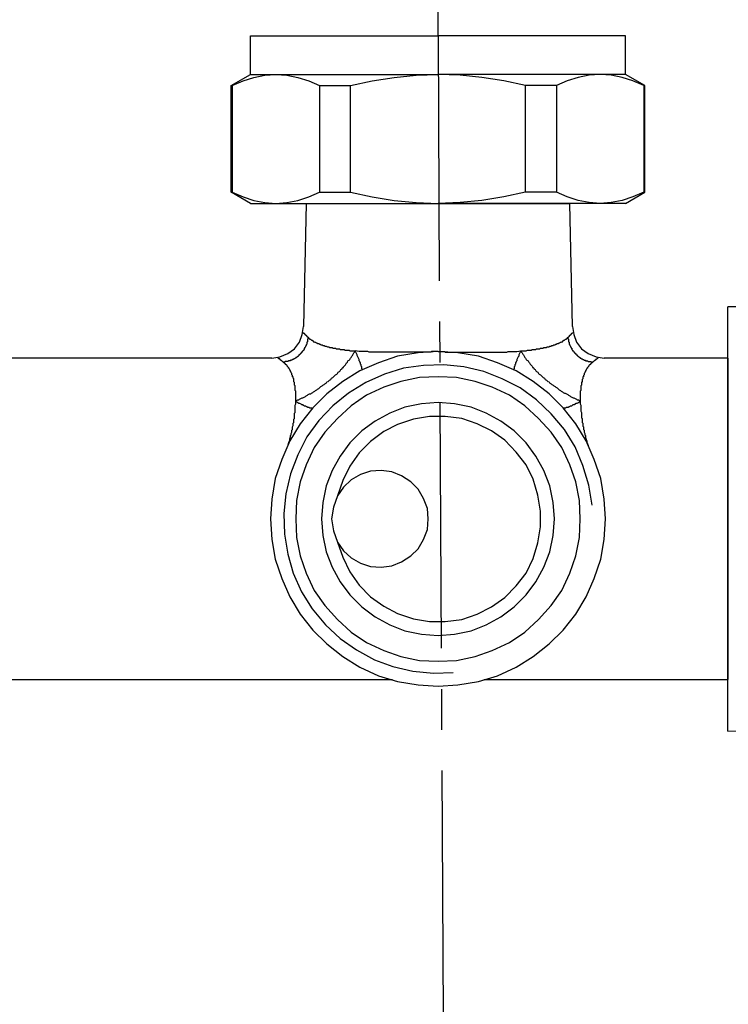
# Model space of a CAD drawing. Units: inches. Extents: x -139 to 702, y 1211 to 1878.
# Drawn here: x 44 to 100, y 1509 to 1585 of the extents above; entities that cross this region are included whole.
import ezdxf

# ---------------------------------------------------------------- set-up
doc = ezdxf.new("R2010")
doc.units = ezdxf.units.IN
doc.header["$MEASUREMENT"] = 0
doc.linetypes.add('CENTER2', pattern=[28.575, 19.05, -3.175, 3.175, -3.175])
doc.layers.add('Čerchovaná', color=7, linetype='CENTER2')

# ---------------------------------------------------------------- blocks, each defined once
blk = doc.blocks.new('CP100')
at = {"color": 0}
for p, q in [((1913.628, 753.817), (1909.477, 753.284)), ((1917.833, 754.135), (1913.628, 753.817)), ((1922.039, 754.242), (1917.833, 754.135)), ((1926.243, 754.135), (1922.039, 754.242)), ((1930.448, 753.817), (1926.243, 754.135)), ((1934.599, 753.284), (1930.448, 753.817)), ((1909.477, 753.284), (1934.599, 753.284)), ((1907.614, 752.272), (1907.561, 752.166)), ((1907.561, 752.166), (1907.561, 751.9)), ((1912.404, 751.9), (1913.575, 752.113)), ((1913.575, 752.113), (1914.8, 752.166)), ((1914.8, 752.166), (1915.97, 752.113)), ((1915.97, 752.113), (1917.194, 751.9)), ((1926.882, 751.9), (1928.053, 752.113)), ((1928.053, 752.113), (1929.277, 752.166)), ((1929.277, 752.166), (1930.448, 752.113)), ((1930.448, 752.113), (1931.672, 751.9)), ((1936.516, 752.166), (1936.463, 752.272)), ((1936.516, 751.9), (1936.516, 752.166)), ((1907.347, 751.58), (1907.294, 751.421)), ((1907.294, 751.421), (1907.294, 751.209)), ((1907.294, 751.209), (1907.294, 751.421)), ((1907.294, 748.919), (1907.294, 751.209)), ((1907.455, 751.741), (1907.347, 751.58)), ((1907.561, 751.9), (1907.455, 751.741)), ((1907.508, 751.527), (1907.455, 750.889)), ((1907.561, 751.9), (1907.508, 751.527)), ((1907.561, 751.9), (1912.404, 751.9)), ((1910.541, 750.889), (1911.447, 751.474)), ((1911.447, 751.474), (1912.404, 751.9)), ((1912.404, 751.209), (1911.553, 750.941)), ((1913.522, 751.421), (1912.404, 751.209)), ((1914.639, 751.527), (1913.522, 751.421)), ((1915.81, 751.421), (1914.639, 751.527)), ((1916.929, 751.209), (1915.81, 751.421)), ((1917.78, 750.941), (1916.929, 751.209)), ((1917.194, 751.9), (1926.882, 751.9)), ((1917.194, 751.9), (1918.1, 751.527)), ((1918.1, 751.527), (1918.951, 750.889)), ((1925.125, 750.889), (1925.976, 751.474)), ((1925.976, 751.474), (1926.882, 751.9)), ((1927.148, 751.209), (1926.296, 750.941)), ((1928.266, 751.421), (1927.148, 751.209)), ((1929.384, 751.527), (1928.266, 751.421)), ((1930.501, 751.421), (1929.384, 751.527)), ((1931.672, 751.209), (1930.501, 751.421)), ((1931.672, 751.9), (1936.516, 751.9)), ((1931.672, 751.9), (1932.63, 751.527)), ((1932.47, 750.941), (1931.672, 751.209)), ((1932.63, 751.527), (1933.536, 750.889)), ((1936.622, 751.741), (1936.516, 751.9)), ((1936.569, 751.474), (1936.516, 751.9)), ((1936.622, 750.889), (1936.569, 751.474)), ((1936.676, 751.58), (1936.622, 751.741)), ((1936.729, 751.421), (1936.676, 751.58)), ((1936.782, 751.209), (1936.729, 751.421)), ((1936.782, 751.209), (1936.782, 748.919)), ((1907.455, 750.889), (1907.401, 750.037)), ((1909.849, 750.037), (1910.541, 750.889)), ((1910.808, 750.517), (1910.116, 749.878)), ((1911.553, 750.941), (1910.808, 750.517)), ((1918.525, 750.517), (1917.78, 750.941)), ((1919.217, 749.878), (1918.525, 750.517)), ((1918.951, 750.889), (1919.59, 750.037)), ((1924.486, 750.037), (1925.125, 750.889)), ((1925.498, 750.517), (1924.86, 749.878)), ((1926.296, 750.941), (1925.498, 750.517)), ((1933.269, 750.517), (1932.47, 750.941)), ((1933.96, 749.878), (1933.269, 750.517)), ((1933.536, 750.889), (1934.228, 750.037)), ((1936.676, 750.037), (1936.622, 750.889)), ((1907.401, 750.037), (1907.347, 748.972)), ((1909.583, 749.505), (1909.849, 750.037)), ((1910.116, 749.878), (1909.902, 749.451)), ((1919.431, 749.451), (1919.217, 749.878)), ((1919.59, 750.037), (1919.802, 749.558)), ((1924.274, 749.505), (1924.486, 750.037)), ((1924.86, 749.878), (1924.646, 749.451)), ((1934.174, 749.451), (1933.96, 749.878)), ((1934.228, 750.037), (1934.44, 749.558)), ((1936.676, 748.972), (1936.676, 750.037)), ((1907.347, 748.972), (1907.294, 748.972)), ((1907.294, 748.972), (1907.294, 748.919)), ((1907.294, 748.919), (1907.294, 743.49)), ((1909.53, 748.972), (1907.347, 748.972)), ((1907.347, 748.972), (1907.401, 743.277)), ((1909.424, 743.277), (1909.53, 748.972)), ((1909.53, 748.972), (1909.583, 749.505)), ((1909.53, 748.972), (1909.636, 748.972)), ((1909.636, 748.972), (1909.796, 748.919)), ((1909.796, 748.919), (1909.69, 743.49)), ((1909.902, 749.451), (1909.796, 748.919)), ((1919.537, 748.919), (1919.431, 749.451)), ((1919.696, 748.972), (1919.537, 748.919)), ((1919.643, 743.49), (1919.537, 748.919)), ((1919.856, 748.972), (1919.696, 748.972)), ((1919.802, 749.558), (1919.856, 748.972)), ((1924.168, 748.972), (1919.856, 748.972)), ((1919.856, 748.972), (1920.015, 743.277)), ((1924.061, 743.277), (1924.168, 748.972)), ((1924.168, 748.972), (1924.274, 749.505)), ((1924.38, 748.972), (1924.168, 748.972)), ((1924.54, 748.919), (1924.38, 748.972)), ((1924.54, 748.919), (1924.433, 743.49)), ((1924.646, 749.451), (1924.54, 748.919)), ((1934.228, 748.919), (1934.174, 749.451)), ((1934.228, 748.919), (1934.387, 748.972)), ((1934.334, 743.49), (1934.228, 748.919)), ((1934.387, 748.972), (1934.546, 748.972)), ((1934.44, 749.558), (1934.546, 748.972)), ((1936.676, 748.972), (1934.546, 748.972)), ((1934.546, 748.972), (1934.652, 743.277)), ((1936.729, 748.972), (1936.676, 748.972)), ((1936.676, 743.277), (1936.676, 748.972)), ((1936.782, 748.919), (1936.729, 748.972)), ((1936.782, 748.919), (1936.782, 743.49)), ((1907.294, 743.596), (1906.443, 743.596)), ((1909.69, 743.49), (1910.275, 743.596)), ((1910.275, 743.596), (1919.058, 743.596)), ((1919.058, 743.596), (1919.643, 743.49)), ((1924.433, 743.49), (1925.019, 743.596)), ((1925.019, 743.596), (1933.748, 743.596)), ((1933.748, 743.596), (1934.334, 743.49)), ((1937.634, 743.596), (1936.782, 743.596)), ((1906.124, 743.277), (1906.124, 740.882)), ((1906.124, 743.277), (1907.401, 743.277)), ((1907.294, 743.49), (1907.401, 743.277)), ((1909.424, 743.277), (1909.69, 743.49)), ((1920.015, 743.277), (1909.424, 743.277)), ((1919.643, 743.49), (1920.015, 743.277)), ((1924.433, 743.49), (1924.061, 743.277)), ((1934.652, 743.277), (1924.061, 743.277)), ((1934.334, 743.49), (1934.546, 743.384)), ((1934.546, 743.384), (1934.652, 743.277)), ((1936.676, 743.277), (1936.729, 743.384)), ((1936.676, 743.277), (1937.899, 743.277)), ((1936.729, 743.384), (1936.782, 743.49)), ((1937.952, 740.882), (1937.899, 743.277)), ((1906.124, 740.882), (1905.538, 740.35)), ((1937.952, 740.882), (1906.124, 740.882)), ((1938.485, 740.35), (1937.952, 740.882)), ((1905.538, 740.35), (1905.538, 731.781)), ((1938.485, 740.35), (1905.538, 740.35)), ((1938.538, 731.781), (1938.485, 740.35)), ((1938.538, 731.781), (1905.538, 731.781))]:
    blk.add_line(p, q, dxfattribs=at)
for points in [[(1909.41, 753.302), (1908.685, 753.191), (1908.024, 752.822), (1907.548, 752.264)], [(1936.423, 752.264), (1935.945, 752.822), (1935.284, 753.191), (1934.56, 753.302)], [(1906.416, 743.596), (1906.256, 743.596), (1906.125, 743.467), (1906.124, 743.306)], [(1937.899, 743.306), (1937.899, 743.467), (1937.768, 743.596), (1937.607, 743.596)]]:
    blk.add_open_spline(points, degree=3, dxfattribs=at)
blk = doc.blocks.new('CAL')
at = {"color": 0}
for p, q in [((1904.212, -332.985), (1906.171, -332.985)), ((1904.212, -335.993), (1904.212, -332.985)), ((1906.171, -332.985), (1918.773, -332.985)), ((1931.375, -332.985), (1918.773, -332.985)), ((1933.334, -332.985), (1931.375, -332.985)), ((1933.334, -335.993), (1933.334, -332.985)), ((1902.708, -336.859), (1904.212, -335.993)), ((1904.212, -335.993), (1918.773, -335.993)), ((1904.462, -336.221), (1905.306, -336.039)), ((1905.306, -336.039), (1906.171, -335.993)), ((1906.171, -335.993), (1907.015, -336.039)), ((1907.015, -336.039), (1907.88, -336.221)), ((1915.355, -336.221), (1917.064, -336.039)), ((1917.064, -336.039), (1918.773, -335.993)), ((1920.482, -336.039), (1918.773, -335.993)), ((1933.334, -335.993), (1918.773, -335.993)), ((1922.191, -336.221), (1920.482, -336.039)), ((1930.531, -336.039), (1929.666, -336.221)), ((1931.375, -335.993), (1930.531, -336.039)), ((1932.24, -336.039), (1931.375, -335.993)), ((1933.084, -336.221), (1932.24, -336.039)), ((1934.838, -336.859), (1933.334, -335.993)), ((1902.708, -345.153), (1902.708, -336.859)), ((1902.776, -336.859), (1903.62, -336.494)), ((1902.776, -336.813), (1902.776, -345.153)), ((1903.62, -336.494), (1904.462, -336.221)), ((1907.88, -336.221), (1908.724, -336.494)), ((1908.724, -336.494), (1909.567, -336.859)), ((1909.567, -336.859), (1911.982, -336.859)), ((1909.567, -336.859), (1909.567, -345.153)), ((1911.982, -336.859), (1913.668, -336.494)), ((1911.982, -345.153), (1911.982, -336.859)), ((1913.668, -336.494), (1915.355, -336.221)), ((1923.878, -336.494), (1922.191, -336.221)), ((1925.564, -336.859), (1923.878, -336.494)), ((1927.979, -336.859), (1925.564, -336.859)), ((1925.564, -345.153), (1925.564, -336.859)), ((1928.822, -336.494), (1927.979, -336.859)), ((1927.979, -336.859), (1927.979, -345.153)), ((1929.666, -336.221), (1928.822, -336.494)), ((1933.926, -336.494), (1933.084, -336.221)), ((1934.77, -336.859), (1933.926, -336.494)), ((1934.77, -336.813), (1934.77, -345.153)), ((1934.838, -345.153), (1934.838, -336.859)), ((1904.212, -346.019), (1902.708, -345.153)), ((1902.708, -345.153), (1902.776, -345.153)), ((1902.776, -345.153), (1903.62, -345.518)), ((1908.724, -345.518), (1909.567, -345.153)), ((1909.567, -345.153), (1911.982, -345.153)), ((1911.982, -345.153), (1913.668, -345.518)), ((1925.564, -345.153), (1923.878, -345.518)), ((1927.979, -345.153), (1925.564, -345.153)), ((1928.822, -345.518), (1927.979, -345.153)), ((1933.334, -346.019), (1934.838, -345.153)), ((1934.77, -345.153), (1933.926, -345.518)), ((1934.838, -345.153), (1934.77, -345.153)), ((1903.62, -345.518), (1904.462, -345.791)), ((1904.212, -346.019), (1906.171, -346.019)), ((1904.462, -345.791), (1905.306, -345.951)), ((1905.306, -345.951), (1906.171, -346.019)), ((1906.171, -346.019), (1907.015, -345.951)), ((1906.171, -346.019), (1918.773, -346.019)), ((1907.015, -345.951), (1907.88, -345.791)), ((1907.88, -345.791), (1908.724, -345.518)), ((1913.668, -345.518), (1915.355, -345.791)), ((1915.355, -345.791), (1917.064, -345.951)), ((1917.064, -345.951), (1918.773, -346.019)), ((1920.482, -345.951), (1918.773, -346.019)), ((1931.375, -346.019), (1918.773, -346.019)), ((1922.191, -345.791), (1920.482, -345.951)), ((1923.878, -345.518), (1922.191, -345.791)), ((1929.666, -345.791), (1928.822, -345.518)), ((1930.531, -345.951), (1929.666, -345.791)), ((1931.375, -346.019), (1930.531, -345.951)), ((1932.24, -345.951), (1931.375, -346.019)), ((1933.334, -346.019), (1931.375, -346.019)), ((1933.084, -345.791), (1932.24, -345.951)), ((1933.926, -345.518), (1933.084, -345.791))]:
    blk.add_line(p, q, dxfattribs=at)

msp = doc.modelspace()

# ---------------------------------------------------------------- linework, layer by layer
at = {"color": 0}
for p, q in [((66.708, 1571.203), (66.501, 1561.634)), ((87.388, 1561.634), (87.182, 1571.203)), ((66.399, 1561.017), (66.501, 1561.634)), ((87.388, 1561.634), (87.49, 1561.017)), ((66.193, 1560.401), (66.399, 1561.017)), ((66.501, 1561.12), (66.449, 1561.12)), ((66.501, 1561.12), (66.501, 1561.172)), ((66.501, 1561.172), (66.501, 1561.12)), ((66.501, 1561.12), (66.553, 1561.12)), ((66.553, 1561.12), (66.553, 1561.069)), ((66.553, 1561.069), (66.604, 1561.069)), ((66.604, 1561.069), (66.604, 1561.017)), ((66.604, 1561.017), (66.655, 1561.017)), ((66.655, 1561.017), (66.655, 1560.966)), ((66.655, 1560.966), (66.708, 1560.966)), ((66.708, 1560.966), (66.708, 1560.915)), ((66.708, 1560.915), (66.759, 1560.915)), ((66.759, 1560.915), (66.759, 1560.862)), ((66.759, 1560.862), (66.811, 1560.862)), ((66.811, 1560.862), (66.811, 1560.813)), ((66.811, 1560.813), (66.861, 1560.813)), ((66.861, 1560.708), (66.811, 1560.657)), ((66.811, 1560.657), (66.811, 1560.45)), ((66.861, 1560.813), (66.861, 1560.76)), ((66.861, 1560.813), (66.861, 1560.708)), ((66.861, 1560.76), (66.913, 1560.76)), ((66.913, 1560.76), (66.913, 1560.708)), ((66.913, 1560.708), (66.965, 1560.708)), ((66.965, 1560.708), (66.965, 1560.657)), ((66.965, 1560.657), (67.015, 1560.657)), ((67.015, 1560.657), (67.067, 1560.606)), ((67.067, 1560.606), (67.12, 1560.554)), ((86.77, 1560.554), (86.823, 1560.606)), ((86.823, 1560.606), (86.873, 1560.657)), ((86.873, 1560.657), (86.925, 1560.657)), ((86.925, 1560.657), (86.925, 1560.708)), ((86.925, 1560.708), (86.976, 1560.708)), ((86.976, 1560.708), (86.976, 1560.76)), ((86.976, 1560.76), (87.027, 1560.76)), ((87.027, 1560.76), (87.027, 1560.813)), ((87.027, 1560.813), (87.027, 1560.708)), ((87.027, 1560.813), (87.078, 1560.813)), ((87.027, 1560.708), (87.078, 1560.657)), ((87.078, 1560.813), (87.13, 1560.862)), ((87.078, 1560.657), (87.078, 1560.45)), ((87.13, 1560.862), (87.13, 1560.915)), ((87.13, 1560.915), (87.182, 1560.915)), ((87.182, 1560.915), (87.182, 1560.966)), ((87.182, 1560.966), (87.233, 1560.966)), ((87.233, 1560.966), (87.233, 1561.017)), ((87.233, 1561.017), (87.284, 1561.017)), ((87.284, 1561.017), (87.284, 1561.069)), ((87.284, 1561.069), (87.336, 1561.069)), ((87.336, 1561.069), (87.336, 1561.12)), ((87.336, 1561.12), (87.388, 1561.12)), ((87.388, 1561.12), (87.388, 1561.172)), ((87.388, 1561.172), (87.388, 1561.12)), ((87.49, 1561.017), (87.696, 1560.401)), ((65.267, 1559.526), (65.782, 1559.887)), ((65.782, 1559.887), (66.193, 1560.401)), ((66.553, 1559.834), (66.501, 1559.782)), ((66.604, 1559.936), (66.553, 1559.936)), ((66.553, 1559.936), (66.553, 1559.834)), ((66.655, 1560.04), (66.604, 1559.989)), ((66.604, 1559.989), (66.604, 1559.936)), ((66.708, 1560.142), (66.655, 1560.091)), ((66.655, 1560.091), (66.655, 1560.04)), ((66.759, 1560.246), (66.708, 1560.194)), ((66.708, 1560.194), (66.708, 1560.142)), ((66.811, 1560.45), (66.759, 1560.401)), ((66.759, 1560.401), (66.759, 1560.246)), ((67.12, 1560.554), (67.171, 1560.554)), ((67.171, 1560.554), (67.222, 1560.503)), ((67.222, 1560.503), (67.273, 1560.45)), ((67.273, 1560.45), (67.325, 1560.45)), ((67.325, 1560.45), (67.375, 1560.401)), ((67.375, 1560.401), (67.427, 1560.401)), ((67.427, 1560.401), (67.479, 1560.348)), ((67.479, 1560.348), (67.532, 1560.348)), ((67.532, 1560.348), (67.581, 1560.296)), ((67.581, 1560.296), (67.685, 1560.296)), ((67.685, 1560.296), (67.736, 1560.246)), ((67.736, 1560.246), (67.787, 1560.246)), ((67.787, 1560.246), (67.839, 1560.194)), ((67.839, 1560.194), (67.941, 1560.194)), ((67.941, 1560.194), (67.993, 1560.142)), ((67.993, 1560.142), (68.046, 1560.142)), ((68.046, 1560.142), (68.097, 1560.142)), ((68.097, 1560.142), (68.148, 1560.091)), ((68.148, 1560.091), (68.251, 1560.091)), ((68.251, 1560.091), (68.353, 1560.04)), ((68.353, 1560.04), (68.458, 1560.04)), ((68.458, 1560.04), (68.507, 1559.989)), ((68.507, 1559.989), (68.713, 1559.989)), ((68.713, 1559.989), (68.765, 1559.936)), ((68.765, 1559.936), (68.972, 1559.936)), ((68.972, 1559.936), (69.021, 1559.887)), ((69.021, 1559.887), (69.279, 1559.887)), ((69.279, 1559.887), (69.331, 1559.834)), ((69.331, 1559.834), (69.64, 1559.834)), ((69.64, 1559.834), (69.691, 1559.782)), ((84.198, 1559.782), (84.25, 1559.834)), ((84.25, 1559.834), (84.558, 1559.834)), ((84.558, 1559.834), (84.61, 1559.887)), ((84.61, 1559.887), (84.866, 1559.887)), ((84.866, 1559.887), (84.919, 1559.936)), ((84.919, 1559.936), (85.124, 1559.936)), ((85.124, 1559.936), (85.176, 1559.989)), ((85.176, 1559.989), (85.226, 1559.989)), ((85.226, 1559.989), (85.33, 1559.989)), ((85.33, 1559.989), (85.38, 1559.989)), ((85.38, 1559.989), (85.433, 1560.04)), ((85.433, 1560.04), (85.587, 1560.04)), ((85.587, 1560.04), (85.638, 1560.091)), ((85.638, 1560.091), (85.74, 1560.091)), ((85.74, 1560.091), (85.792, 1560.142)), ((85.792, 1560.142), (85.896, 1560.142)), ((85.896, 1560.142), (85.947, 1560.194)), ((85.947, 1560.194), (86.05, 1560.194)), ((86.05, 1560.194), (86.102, 1560.246)), ((86.102, 1560.246), (86.152, 1560.246)), ((86.152, 1560.246), (86.204, 1560.296)), ((86.204, 1560.296), (86.306, 1560.296)), ((86.306, 1560.296), (86.359, 1560.348)), ((86.359, 1560.348), (86.411, 1560.348)), ((86.411, 1560.348), (86.462, 1560.401)), ((86.462, 1560.401), (86.513, 1560.401)), ((86.513, 1560.401), (86.564, 1560.45)), ((86.564, 1560.45), (86.616, 1560.45)), ((86.616, 1560.45), (86.666, 1560.503)), ((86.666, 1560.503), (86.718, 1560.554)), ((86.718, 1560.554), (86.77, 1560.554)), ((87.078, 1560.45), (87.13, 1560.401)), ((87.13, 1560.401), (87.13, 1560.246)), ((87.13, 1560.246), (87.182, 1560.194)), ((87.182, 1560.194), (87.182, 1560.142)), ((87.182, 1560.142), (87.233, 1560.091)), ((87.233, 1560.091), (87.233, 1560.04)), ((87.233, 1560.04), (87.284, 1559.989)), ((87.284, 1559.989), (87.284, 1559.936)), ((87.284, 1559.936), (87.336, 1559.936)), ((87.336, 1559.936), (87.336, 1559.834)), ((87.336, 1559.834), (87.388, 1559.782)), ((87.696, 1560.401), (88.108, 1559.887)), ((88.108, 1559.887), (88.622, 1559.526)), ((64.033, 1559.165), (39.804, 1559.165)), ((64.033, 1559.165), (64.649, 1559.268)), ((64.547, 1559.165), (64.495, 1559.165)), ((64.547, 1559.165), (64.495, 1559.165)), ((64.495, 1559.165), (64.547, 1559.165)), ((64.547, 1559.114), (64.547, 1559.165)), ((64.649, 1559.114), (64.547, 1559.114)), ((64.649, 1559.268), (65.267, 1559.526)), ((64.649, 1559.063), (64.649, 1559.114)), ((64.701, 1559.063), (64.649, 1559.063)), ((64.701, 1559.01), (64.701, 1559.063)), ((65.627, 1559.063), (65.575, 1559.01)), ((65.678, 1559.063), (65.627, 1559.063)), ((65.73, 1559.114), (65.678, 1559.063)), ((65.782, 1559.114), (65.73, 1559.114)), ((65.833, 1559.165), (65.782, 1559.114)), ((65.885, 1559.165), (65.833, 1559.165)), ((65.935, 1559.216), (65.885, 1559.216)), ((65.885, 1559.216), (65.885, 1559.165)), ((65.987, 1559.268), (65.935, 1559.216)), ((66.039, 1559.268), (65.987, 1559.268)), ((66.089, 1559.32), (66.039, 1559.32)), ((66.039, 1559.32), (66.039, 1559.268)), ((66.141, 1559.37), (66.089, 1559.32)), ((66.193, 1559.422), (66.141, 1559.422)), ((66.141, 1559.422), (66.141, 1559.37)), ((66.245, 1559.475), (66.193, 1559.422)), ((66.296, 1559.526), (66.245, 1559.526)), ((66.245, 1559.526), (66.245, 1559.475)), ((66.347, 1559.577), (66.296, 1559.526)), ((66.399, 1559.628), (66.347, 1559.628)), ((66.347, 1559.628), (66.347, 1559.577)), ((66.449, 1559.73), (66.399, 1559.68)), ((66.399, 1559.68), (66.399, 1559.628)), ((66.501, 1559.73), (66.449, 1559.73)), ((66.501, 1559.782), (66.501, 1559.73)), ((69.691, 1559.782), (70.051, 1559.782)), ((70.051, 1559.782), (70.103, 1559.73)), ((70.051, 1559.01), (70.103, 1559.063)), ((70.103, 1559.73), (70.514, 1559.73)), ((70.103, 1559.063), (70.154, 1559.165)), ((70.154, 1559.165), (70.205, 1559.216)), ((70.205, 1559.216), (70.257, 1559.32)), ((70.257, 1559.32), (70.307, 1559.37)), ((70.307, 1559.37), (70.359, 1559.475)), ((70.359, 1559.475), (70.412, 1559.577)), ((70.412, 1559.577), (70.463, 1559.628)), ((70.463, 1559.628), (70.514, 1559.73)), ((70.617, 1559.526), (70.514, 1559.73)), ((70.824, 1559.68), (70.514, 1559.73)), ((70.669, 1559.422), (70.617, 1559.526)), ((70.669, 1559.37), (70.669, 1559.422)), ((70.719, 1559.268), (70.669, 1559.37)), ((70.771, 1559.165), (70.719, 1559.268)), ((70.824, 1559.063), (70.771, 1559.165)), ((71.492, 1559.68), (70.824, 1559.68)), ((70.824, 1558.961), (70.824, 1559.063)), ((71.594, 1559.628), (71.492, 1559.68)), ((76.378, 1559.628), (71.594, 1559.628)), ((73.806, 1559.32), (72.316, 1558.804)), ((75.401, 1559.577), (73.806, 1559.32)), ((76.944, 1559.68), (75.401, 1559.577)), ((76.429, 1559.68), (76.378, 1559.628)), ((76.944, 1559.68), (76.429, 1559.68)), ((76.944, 1559.68), (77.46, 1559.68)), ((78.488, 1559.577), (76.944, 1559.68)), ((77.46, 1559.68), (77.51, 1559.628)), ((77.51, 1559.628), (82.294, 1559.628)), ((80.082, 1559.32), (78.488, 1559.577)), ((81.574, 1558.804), (80.082, 1559.32)), ((82.294, 1559.628), (82.398, 1559.68)), ((82.398, 1559.68), (83.067, 1559.68)), ((83.067, 1559.68), (83.374, 1559.73)), ((83.118, 1559.165), (83.067, 1559.063)), ((83.067, 1559.063), (83.067, 1558.961)), ((83.169, 1559.268), (83.118, 1559.165)), ((83.22, 1559.32), (83.169, 1559.268)), ((83.272, 1559.526), (83.22, 1559.422)), ((83.22, 1559.422), (83.22, 1559.32)), ((83.374, 1559.73), (83.272, 1559.526)), ((83.374, 1559.73), (83.786, 1559.73)), ((83.374, 1559.73), (83.426, 1559.628)), ((83.426, 1559.628), (83.479, 1559.577)), ((83.479, 1559.577), (83.53, 1559.475)), ((83.53, 1559.475), (83.581, 1559.422)), ((83.581, 1559.422), (83.632, 1559.32)), ((83.632, 1559.32), (83.684, 1559.216)), ((83.684, 1559.216), (83.734, 1559.165)), ((83.734, 1559.165), (83.786, 1559.063)), ((83.786, 1559.73), (83.89, 1559.782)), ((83.786, 1559.063), (83.838, 1559.01)), ((83.89, 1559.782), (84.198, 1559.782)), ((87.388, 1559.782), (87.388, 1559.73)), ((87.388, 1559.73), (87.438, 1559.73)), ((87.438, 1559.73), (87.49, 1559.68)), ((87.49, 1559.68), (87.49, 1559.628)), ((87.49, 1559.628), (87.542, 1559.628)), ((87.542, 1559.628), (87.542, 1559.577)), ((87.542, 1559.577), (87.592, 1559.526)), ((87.592, 1559.526), (87.645, 1559.526)), ((87.645, 1559.526), (87.645, 1559.475)), ((87.645, 1559.475), (87.696, 1559.422)), ((87.696, 1559.422), (87.748, 1559.422)), ((87.748, 1559.422), (87.748, 1559.37)), ((87.748, 1559.37), (87.799, 1559.32)), ((87.799, 1559.32), (87.85, 1559.32)), ((87.85, 1559.32), (87.85, 1559.268)), ((87.85, 1559.268), (87.902, 1559.268)), ((87.902, 1559.268), (87.952, 1559.216)), ((87.952, 1559.216), (88.004, 1559.216)), ((88.004, 1559.216), (88.004, 1559.165)), ((88.004, 1559.165), (88.056, 1559.165)), ((88.056, 1559.165), (88.108, 1559.114)), ((88.108, 1559.114), (88.159, 1559.114)), ((88.159, 1559.114), (88.21, 1559.063)), ((88.21, 1559.063), (88.262, 1559.063)), ((88.262, 1559.063), (88.313, 1559.01)), ((88.622, 1559.526), (89.238, 1559.268)), ((89.238, 1559.063), (89.188, 1559.063)), ((89.188, 1559.063), (89.188, 1559.01)), ((89.238, 1559.268), (89.857, 1559.165)), ((89.29, 1559.114), (89.238, 1559.063)), ((89.342, 1559.114), (89.29, 1559.114)), ((89.395, 1559.165), (89.342, 1559.165)), ((89.342, 1559.165), (89.342, 1559.114)), ((99.477, 1559.165), (89.857, 1559.165)), ((99.477, 1559.165), (99.477, 1534.165)), ((64.753, 1559.01), (64.701, 1559.01)), ((64.753, 1558.961), (64.753, 1559.01)), ((64.804, 1558.961), (64.753, 1558.961)), ((64.855, 1558.908), (64.804, 1558.961)), ((64.907, 1558.856), (64.855, 1558.908)), ((64.959, 1558.856), (64.907, 1558.856)), ((65.009, 1558.856), (64.907, 1558.856)), ((64.959, 1558.804), (64.959, 1558.856)), ((65.009, 1558.804), (64.959, 1558.804)), ((65.061, 1558.908), (65.009, 1558.856)), ((65.009, 1558.754), (65.009, 1558.804)), ((65.061, 1558.754), (65.009, 1558.754)), ((65.267, 1558.908), (65.061, 1558.908)), ((65.061, 1558.702), (65.061, 1558.754)), ((65.113, 1558.702), (65.061, 1558.702)), ((65.113, 1558.651), (65.113, 1558.702)), ((65.163, 1558.651), (65.113, 1558.651)), ((65.216, 1558.6), (65.163, 1558.651)), ((65.216, 1558.549), (65.216, 1558.6)), ((65.267, 1558.496), (65.216, 1558.549)), ((65.319, 1558.961), (65.267, 1558.908)), ((65.319, 1558.444), (65.267, 1558.496)), ((65.473, 1558.961), (65.319, 1558.961)), ((65.319, 1558.394), (65.319, 1558.444)), ((65.37, 1558.394), (65.319, 1558.394)), ((65.37, 1558.342), (65.37, 1558.394)), ((65.421, 1558.29), (65.37, 1558.342)), ((65.421, 1558.24), (65.421, 1558.29)), ((65.575, 1559.01), (65.473, 1559.01)), ((65.473, 1559.01), (65.473, 1558.961)), ((69.331, 1558.188), (69.384, 1558.29)), ((69.384, 1558.29), (69.486, 1558.342)), ((69.486, 1558.394), (69.537, 1558.444)), ((69.486, 1558.342), (69.486, 1558.394)), ((69.537, 1558.444), (69.588, 1558.444)), ((69.588, 1558.496), (69.64, 1558.549)), ((69.588, 1558.444), (69.588, 1558.496)), ((69.64, 1558.549), (69.691, 1558.6)), ((69.691, 1558.6), (69.743, 1558.651)), ((69.743, 1558.651), (69.793, 1558.702)), ((69.793, 1558.702), (69.845, 1558.804)), ((69.845, 1558.804), (69.898, 1558.856)), ((69.898, 1558.856), (69.947, 1558.961)), ((69.947, 1558.961), (70.051, 1559.01)), ((70.873, 1558.908), (70.824, 1558.961)), ((70.873, 1558.856), (70.873, 1558.908)), ((70.926, 1558.804), (70.873, 1558.856)), ((72.316, 1558.804), (70.873, 1558.188)), ((70.926, 1558.702), (70.926, 1558.804)), ((70.978, 1558.651), (70.926, 1558.702)), ((70.978, 1558.549), (70.978, 1558.651)), ((71.029, 1558.496), (70.978, 1558.549)), ((71.029, 1558.342), (71.029, 1558.496)), ((71.08, 1558.29), (71.029, 1558.342)), ((71.08, 1558.24), (71.08, 1558.29)), ((74.27, 1558.394), (72.778, 1557.93)), ((75.813, 1558.6), (74.27, 1558.394)), ((77.407, 1558.651), (75.813, 1558.6)), ((78.95, 1558.496), (77.407, 1558.651)), ((80.494, 1558.137), (78.95, 1558.496)), ((83.014, 1558.188), (81.574, 1558.804)), ((82.86, 1558.342), (82.808, 1558.29)), ((82.808, 1558.29), (82.808, 1558.24)), ((82.912, 1558.549), (82.86, 1558.496)), ((82.86, 1558.496), (82.86, 1558.342)), ((82.964, 1558.702), (82.912, 1558.651)), ((82.912, 1558.651), (82.912, 1558.549)), ((83.014, 1558.856), (82.964, 1558.804)), ((82.964, 1558.804), (82.964, 1558.702)), ((83.067, 1558.961), (83.014, 1558.908)), ((83.014, 1558.908), (83.014, 1558.856)), ((83.838, 1559.01), (83.94, 1558.961)), ((83.94, 1558.961), (83.993, 1558.856)), ((83.993, 1558.856), (84.044, 1558.804)), ((84.044, 1558.804), (84.095, 1558.702)), ((84.095, 1558.702), (84.146, 1558.651)), ((84.146, 1558.651), (84.198, 1558.6)), ((84.198, 1558.6), (84.25, 1558.549)), ((84.25, 1558.549), (84.3, 1558.496)), ((84.3, 1558.496), (84.3, 1558.444)), ((84.3, 1558.444), (84.352, 1558.444)), ((84.352, 1558.444), (84.404, 1558.394)), ((84.404, 1558.394), (84.404, 1558.342)), ((84.404, 1558.342), (84.507, 1558.29)), ((84.507, 1558.29), (84.558, 1558.188)), ((88.313, 1559.01), (88.416, 1559.01)), ((88.416, 1559.01), (88.416, 1558.961)), ((88.416, 1558.961), (88.571, 1558.961)), ((88.519, 1558.342), (88.468, 1558.29)), ((88.468, 1558.29), (88.468, 1558.24)), ((88.571, 1558.394), (88.519, 1558.394)), ((88.519, 1558.394), (88.519, 1558.342)), ((88.571, 1558.961), (88.622, 1558.908)), ((88.622, 1558.496), (88.571, 1558.444)), ((88.571, 1558.444), (88.571, 1558.394)), ((88.622, 1558.908), (88.828, 1558.908)), ((88.674, 1558.549), (88.622, 1558.496)), ((88.724, 1558.651), (88.674, 1558.6)), ((88.674, 1558.6), (88.674, 1558.549)), ((88.776, 1558.651), (88.724, 1558.651)), ((88.828, 1558.702), (88.776, 1558.702)), ((88.776, 1558.702), (88.776, 1558.651)), ((88.828, 1558.908), (88.878, 1558.856)), ((88.878, 1558.754), (88.828, 1558.754)), ((88.828, 1558.754), (88.828, 1558.702)), ((88.878, 1558.856), (88.982, 1558.856)), ((88.931, 1558.804), (88.878, 1558.804)), ((88.878, 1558.804), (88.878, 1558.754)), ((88.982, 1558.856), (88.931, 1558.856)), ((88.931, 1558.856), (88.931, 1558.804)), ((89.034, 1558.908), (88.982, 1558.856)), ((89.085, 1558.961), (89.034, 1558.908)), ((89.136, 1558.961), (89.085, 1558.961)), ((89.188, 1559.01), (89.136, 1559.01)), ((89.136, 1559.01), (89.136, 1558.961)), ((65.473, 1558.188), (65.421, 1558.24)), ((65.473, 1558.137), (65.473, 1558.188)), ((65.525, 1558.084), (65.473, 1558.137)), ((65.525, 1558.033), (65.525, 1558.084)), ((65.575, 1557.982), (65.525, 1558.033)), ((65.575, 1557.878), (65.575, 1557.982)), ((65.627, 1557.828), (65.575, 1557.878)), ((65.627, 1557.725), (65.627, 1557.828)), ((65.678, 1557.725), (65.627, 1557.725)), ((65.678, 1557.621), (65.678, 1557.725)), ((65.73, 1557.57), (65.678, 1557.621)), ((65.73, 1557.468), (65.73, 1557.57)), ((68.507, 1557.468), (68.611, 1557.518)), ((68.611, 1557.518), (68.662, 1557.621)), ((68.662, 1557.621), (68.765, 1557.674)), ((68.765, 1557.674), (68.817, 1557.725)), ((68.817, 1557.725), (68.919, 1557.828)), ((68.919, 1557.828), (68.972, 1557.878)), ((68.972, 1557.878), (69.074, 1557.93)), ((69.074, 1557.93), (69.125, 1557.982)), ((69.125, 1557.982), (69.177, 1558.084)), ((69.177, 1558.084), (69.279, 1558.137)), ((69.279, 1558.137), (69.331, 1558.188)), ((70.873, 1558.188), (69.537, 1557.364)), ((72.778, 1557.93), (71.338, 1557.262)), ((75.503, 1557.674), (74.063, 1557.364)), ((76.944, 1557.725), (75.503, 1557.674)), ((78.386, 1557.674), (76.944, 1557.725)), ((79.826, 1557.364), (78.386, 1557.674)), ((81.934, 1557.57), (80.494, 1558.137)), ((83.324, 1556.85), (81.934, 1557.57)), ((84.352, 1557.364), (83.014, 1558.188)), ((84.558, 1558.188), (84.61, 1558.137)), ((84.61, 1558.137), (84.712, 1558.084)), ((84.712, 1558.084), (84.764, 1557.982)), ((84.764, 1557.982), (84.816, 1557.93)), ((84.816, 1557.93), (84.919, 1557.878)), ((84.919, 1557.878), (84.97, 1557.828)), ((84.97, 1557.828), (85.073, 1557.725)), ((85.073, 1557.725), (85.124, 1557.674)), ((85.124, 1557.674), (85.226, 1557.621)), ((85.226, 1557.621), (85.278, 1557.518)), ((85.278, 1557.518), (85.38, 1557.468)), ((88.21, 1557.57), (88.159, 1557.518)), ((88.159, 1557.518), (88.159, 1557.364)), ((88.262, 1557.725), (88.21, 1557.725)), ((88.21, 1557.725), (88.21, 1557.57)), ((88.313, 1557.878), (88.262, 1557.828)), ((88.262, 1557.828), (88.262, 1557.725)), ((88.364, 1558.033), (88.313, 1557.982)), ((88.313, 1557.982), (88.313, 1557.878)), ((88.416, 1558.137), (88.364, 1558.084)), ((88.364, 1558.084), (88.364, 1558.033)), ((88.468, 1558.24), (88.416, 1558.188)), ((88.416, 1558.188), (88.416, 1558.137)), ((65.73, 1557.416), (65.73, 1557.468)), ((65.73, 1557.314), (65.73, 1557.416)), ((65.782, 1557.262), (65.73, 1557.314)), ((65.782, 1557.056), (65.782, 1557.262)), ((65.833, 1557.004), (65.782, 1557.056)), ((65.833, 1556.644), (65.833, 1557.004)), ((67.532, 1556.695), (67.581, 1556.748)), ((67.581, 1556.748), (67.685, 1556.799)), ((67.685, 1556.799), (67.787, 1556.902)), ((67.787, 1556.902), (67.839, 1556.954)), ((67.839, 1556.954), (67.941, 1557.004)), ((67.941, 1557.004), (67.993, 1557.056)), ((67.993, 1557.056), (68.097, 1557.107)), ((68.097, 1557.107), (68.148, 1557.158)), ((68.148, 1557.158), (68.251, 1557.211)), ((68.251, 1557.211), (68.301, 1557.314)), ((68.301, 1557.314), (68.405, 1557.364)), ((69.537, 1557.364), (68.301, 1556.388)), ((68.405, 1557.364), (68.458, 1557.416)), ((68.458, 1557.416), (68.507, 1557.468)), ((71.338, 1557.262), (70, 1556.438)), ((72.725, 1556.902), (71.39, 1556.284)), ((74.063, 1557.364), (72.725, 1556.902)), ((81.162, 1556.902), (79.826, 1557.364)), ((82.5, 1556.284), (81.162, 1556.902)), ((84.61, 1555.924), (83.324, 1556.85)), ((85.587, 1556.388), (84.352, 1557.364)), ((85.38, 1557.468), (85.433, 1557.416)), ((85.433, 1557.416), (85.484, 1557.364)), ((85.484, 1557.364), (85.587, 1557.314)), ((85.587, 1557.314), (85.638, 1557.211)), ((85.638, 1557.211), (85.74, 1557.158)), ((85.74, 1557.158), (85.792, 1557.107)), ((85.792, 1557.107), (85.896, 1557.056)), ((85.896, 1557.056), (85.947, 1557.004)), ((85.947, 1557.004), (86.05, 1556.954)), ((86.05, 1556.954), (86.102, 1556.902)), ((86.102, 1556.902), (86.204, 1556.85)), ((86.204, 1556.85), (86.306, 1556.748)), ((86.306, 1556.748), (86.359, 1556.695)), ((88.108, 1557.056), (88.056, 1557.004)), ((88.056, 1557.004), (88.056, 1556.644)), ((88.159, 1557.364), (88.108, 1557.262)), ((88.108, 1557.262), (88.108, 1557.056)), ((65.885, 1556.592), (65.833, 1556.644)), ((65.885, 1555.822), (65.885, 1556.592)), ((66.141, 1555.924), (66.193, 1555.976)), ((66.193, 1555.976), (66.296, 1556.028)), ((66.296, 1556.028), (66.399, 1556.078)), ((66.399, 1556.078), (66.449, 1556.078)), ((66.449, 1556.078), (66.553, 1556.13)), ((66.553, 1556.13), (66.655, 1556.181)), ((66.655, 1556.181), (66.708, 1556.232)), ((66.708, 1556.232), (66.811, 1556.284)), ((66.811, 1556.284), (66.861, 1556.336)), ((66.861, 1556.336), (66.965, 1556.388)), ((66.965, 1556.388), (67.067, 1556.388)), ((67.067, 1556.388), (67.12, 1556.438)), ((67.12, 1556.438), (67.222, 1556.49)), ((67.222, 1556.49), (67.273, 1556.542)), ((68.301, 1556.388), (67.222, 1555.307)), ((67.273, 1556.542), (67.375, 1556.592)), ((67.375, 1556.592), (67.427, 1556.644)), ((67.427, 1556.644), (67.532, 1556.695)), ((70, 1556.438), (68.765, 1555.462)), ((71.39, 1556.284), (70.205, 1555.462)), ((83.684, 1555.462), (82.5, 1556.284)), ((86.666, 1555.307), (85.587, 1556.388)), ((86.359, 1556.695), (86.462, 1556.644)), ((86.462, 1556.644), (86.513, 1556.592)), ((86.513, 1556.592), (86.616, 1556.542)), ((86.616, 1556.542), (86.666, 1556.49)), ((86.666, 1556.49), (86.77, 1556.438)), ((86.77, 1556.438), (86.823, 1556.438)), ((86.823, 1556.438), (86.925, 1556.388)), ((86.925, 1556.388), (87.027, 1556.336)), ((87.027, 1556.336), (87.078, 1556.284)), ((87.078, 1556.284), (87.182, 1556.232)), ((87.182, 1556.232), (87.233, 1556.181)), ((87.233, 1556.181), (87.336, 1556.13)), ((87.336, 1556.13), (87.438, 1556.078)), ((87.438, 1556.078), (87.49, 1556.078)), ((87.49, 1556.078), (87.592, 1556.028)), ((87.592, 1556.028), (87.696, 1555.976)), ((87.696, 1555.976), (87.748, 1555.924)), ((88.056, 1556.644), (88.004, 1556.592)), ((88.004, 1556.592), (88.004, 1555.822)), ((65.833, 1555.512), (65.885, 1555.616)), ((65.833, 1554.946), (65.833, 1555.512)), ((65.885, 1555.822), (65.935, 1555.872)), ((65.885, 1555.616), (65.885, 1555.822)), ((65.885, 1555.822), (66.039, 1555.718)), ((65.935, 1555.872), (66.039, 1555.924)), ((66.039, 1555.924), (66.141, 1555.924)), ((66.039, 1555.718), (66.141, 1555.667)), ((66.141, 1555.667), (66.193, 1555.667)), ((66.193, 1555.667), (66.296, 1555.616)), ((67.222, 1555.307), (66.245, 1554.072)), ((66.296, 1555.616), (66.347, 1555.564)), ((66.347, 1555.564), (66.449, 1555.564)), ((66.449, 1555.564), (66.449, 1555.512)), ((66.449, 1555.512), (66.501, 1555.512)), ((66.501, 1555.512), (66.553, 1555.462)), ((66.553, 1555.462), (66.655, 1555.462)), ((66.655, 1555.462), (66.708, 1555.41)), ((66.708, 1555.41), (66.759, 1555.41)), ((66.759, 1555.41), (66.811, 1555.358)), ((66.811, 1555.358), (66.913, 1555.358)), ((66.913, 1555.358), (66.965, 1555.307)), ((66.965, 1555.307), (67.12, 1555.307)), ((67.12, 1555.307), (67.171, 1555.255)), ((67.171, 1555.255), (67.222, 1555.255)), ((68.765, 1555.462), (67.685, 1554.33)), ((70.205, 1555.462), (69.125, 1554.484)), ((74.372, 1555.358), (73.19, 1554.896)), ((75.658, 1555.616), (74.372, 1555.358)), ((76.944, 1555.718), (75.658, 1555.616)), ((78.23, 1555.616), (76.944, 1555.718)), ((79.516, 1555.358), (78.23, 1555.616)), ((80.699, 1554.896), (79.516, 1555.358)), ((84.764, 1554.484), (83.684, 1555.462)), ((85.74, 1554.844), (84.61, 1555.924)), ((86.666, 1555.255), (86.718, 1555.307)), ((87.645, 1554.072), (86.666, 1555.307)), ((86.718, 1555.307), (86.873, 1555.307)), ((86.873, 1555.307), (86.925, 1555.358)), ((86.925, 1555.358), (87.078, 1555.358)), ((87.078, 1555.358), (87.13, 1555.41)), ((87.13, 1555.41), (87.182, 1555.41)), ((87.182, 1555.41), (87.233, 1555.462)), ((87.233, 1555.462), (87.336, 1555.462)), ((87.336, 1555.462), (87.388, 1555.512)), ((87.388, 1555.512), (87.438, 1555.564)), ((87.438, 1555.564), (87.542, 1555.564)), ((87.542, 1555.564), (87.592, 1555.616)), ((87.592, 1555.616), (87.645, 1555.616)), ((87.645, 1555.616), (87.645, 1555.667)), ((87.645, 1555.667), (87.748, 1555.667)), ((87.748, 1555.924), (87.85, 1555.924)), ((87.748, 1555.667), (87.85, 1555.718)), ((87.85, 1555.924), (87.952, 1555.872)), ((87.85, 1555.718), (88.004, 1555.822)), ((87.952, 1555.872), (88.004, 1555.822)), ((88.004, 1555.822), (88.004, 1555.616)), ((88.004, 1555.616), (88.056, 1555.512)), ((88.056, 1555.512), (88.056, 1555.41)), ((88.056, 1555.41), (88.056, 1555.05)), ((65.73, 1554.432), (65.782, 1554.484)), ((65.782, 1554.896), (65.833, 1554.946)), ((65.782, 1554.484), (65.782, 1554.896)), ((69.125, 1554.484), (68.148, 1553.404)), ((73.19, 1554.896), (72.057, 1554.278)), ((76.276, 1554.638), (75.041, 1554.432)), ((77.51, 1554.638), (76.276, 1554.638)), ((78.796, 1554.484), (77.51, 1554.638)), ((79.98, 1554.072), (78.796, 1554.484)), ((81.832, 1554.278), (80.699, 1554.896)), ((85.74, 1553.404), (84.764, 1554.484)), ((86.77, 1553.61), (85.74, 1554.844)), ((88.056, 1555.05), (88.108, 1554.946)), ((88.108, 1554.946), (88.108, 1554.536)), ((88.108, 1554.536), (88.159, 1554.484)), ((88.159, 1554.484), (88.159, 1554.175)), ((66.245, 1554.072), (65.421, 1552.734)), ((65.627, 1553.815), (65.678, 1553.918)), ((65.627, 1553.61), (65.627, 1553.815)), ((65.678, 1554.124), (65.73, 1554.175)), ((65.678, 1553.918), (65.678, 1554.124)), ((65.73, 1554.226), (65.73, 1554.432)), ((65.73, 1554.175), (65.73, 1554.226)), ((67.685, 1554.33), (66.759, 1553.044)), ((72.057, 1554.278), (71.029, 1553.506)), ((73.806, 1554.02), (72.725, 1553.456)), ((75.041, 1554.432), (73.806, 1554.02)), ((81.111, 1553.506), (79.98, 1554.072)), ((82.86, 1553.506), (81.832, 1554.278)), ((88.468, 1552.734), (87.645, 1554.072)), ((88.159, 1554.175), (88.21, 1554.124)), ((88.21, 1554.124), (88.21, 1553.867)), ((88.21, 1553.867), (88.262, 1553.815)), ((88.262, 1553.815), (88.262, 1553.61)), ((65.421, 1552.89), (65.473, 1553.044)), ((65.473, 1553.146), (65.525, 1553.198)), ((65.473, 1553.044), (65.473, 1553.146)), ((65.525, 1553.3), (65.575, 1553.404)), ((65.525, 1553.198), (65.525, 1553.3)), ((65.575, 1553.558), (65.627, 1553.61)), ((65.575, 1553.404), (65.575, 1553.558)), ((66.759, 1553.044), (66.039, 1551.654)), ((68.148, 1553.404), (67.325, 1552.22)), ((71.029, 1553.506), (70.103, 1552.58)), ((72.725, 1553.456), (71.697, 1552.684)), ((82.141, 1552.786), (81.111, 1553.506)), ((83.786, 1552.58), (82.86, 1553.506)), ((86.564, 1552.22), (85.74, 1553.404)), ((87.592, 1552.272), (86.77, 1553.61)), ((88.262, 1553.61), (88.313, 1553.558)), ((88.313, 1553.558), (88.313, 1553.404)), ((88.313, 1553.404), (88.364, 1553.3)), ((88.364, 1553.3), (88.364, 1553.198)), ((88.364, 1553.198), (88.416, 1553.146)), ((88.416, 1553.146), (88.416, 1552.992)), ((88.416, 1552.992), (88.468, 1552.837)), ((65.421, 1552.734), (64.804, 1551.294)), ((65.267, 1552.323), (65.319, 1552.53)), ((65.319, 1552.53), (65.37, 1552.684)), ((65.37, 1552.684), (65.421, 1552.786)), ((65.421, 1552.786), (65.421, 1552.89)), ((67.325, 1552.22), (66.708, 1550.883)), ((70.103, 1552.58), (69.331, 1551.552)), ((71.697, 1552.684), (70.824, 1551.809)), ((83.014, 1551.86), (82.141, 1552.786)), ((84.558, 1551.552), (83.786, 1552.58)), ((87.182, 1550.883), (86.564, 1552.22)), ((88.21, 1550.832), (87.592, 1552.272)), ((88.468, 1552.837), (88.519, 1552.734)), ((89.085, 1551.294), (88.468, 1552.734)), ((88.519, 1552.734), (88.519, 1552.632)), ((88.519, 1552.632), (88.622, 1552.374)), ((66.039, 1551.654), (65.473, 1550.161)), ((69.331, 1551.552), (68.713, 1550.42)), ((70.824, 1551.809), (70.103, 1550.78)), ((83.786, 1550.883), (83.014, 1551.86)), ((85.176, 1550.42), (84.558, 1551.552)), ((64.804, 1551.294), (64.29, 1549.802)), ((66.708, 1550.883), (66.245, 1549.545)), ((70.103, 1550.78), (69.537, 1549.647)), ((84.352, 1549.752), (83.786, 1550.883)), ((87.645, 1549.545), (87.182, 1550.883)), ((88.674, 1549.288), (88.21, 1550.832)), ((89.599, 1549.802), (89.085, 1551.294)), ((65.473, 1550.161), (65.113, 1548.619)), ((68.713, 1550.42), (68.251, 1549.238)), ((70.926, 1550.112), (70.205, 1549.7)), ((71.697, 1550.368), (70.926, 1550.112)), ((72.52, 1550.42), (71.697, 1550.368)), ((73.344, 1550.317), (72.52, 1550.42)), ((74.116, 1550.008), (73.344, 1550.317)), ((74.836, 1549.545), (74.116, 1550.008)), ((85.638, 1549.238), (85.176, 1550.42)), ((64.29, 1549.802), (64.033, 1548.207)), ((66.245, 1549.545), (65.935, 1548.105)), ((68.251, 1549.238), (67.993, 1547.951)), ((69.537, 1549.647), (69.125, 1548.465)), ((69.588, 1549.133), (69.125, 1548.465)), ((70.205, 1549.7), (69.588, 1549.133)), ((75.401, 1548.979), (74.836, 1549.545)), ((84.712, 1548.516), (84.352, 1549.752)), ((85.896, 1547.951), (85.638, 1549.238)), ((87.952, 1548.105), (87.645, 1549.545)), ((88.931, 1547.746), (88.674, 1549.288)), ((89.857, 1548.207), (89.599, 1549.802)), ((65.113, 1548.619), (64.959, 1547.076)), ((69.125, 1548.465), (68.817, 1547.59)), ((75.813, 1548.26), (75.401, 1548.979)), ((84.919, 1547.281), (84.712, 1548.516)), ((64.033, 1548.207), (63.929, 1546.665)), ((65.935, 1548.105), (65.885, 1546.665)), ((67.993, 1547.951), (67.891, 1546.665)), ((68.817, 1547.59), (68.662, 1546.665)), ((76.122, 1547.488), (75.813, 1548.26)), ((85.999, 1546.665), (85.896, 1547.951)), ((88.004, 1546.665), (87.952, 1548.105)), ((89.96, 1546.665), (89.857, 1548.207)), ((64.959, 1547.076), (65.009, 1545.482)), ((76.174, 1546.665), (76.122, 1547.488)), ((84.919, 1546.047), (84.919, 1547.281)), ((63.929, 1546.665), (64.033, 1545.07)), ((65.885, 1546.665), (65.935, 1545.224)), ((67.891, 1546.665), (67.993, 1545.38)), ((68.662, 1546.665), (68.817, 1545.739)), ((76.122, 1545.841), (76.174, 1546.665)), ((84.712, 1544.813), (84.919, 1546.047)), ((85.896, 1545.38), (85.999, 1546.665)), ((87.952, 1545.224), (88.004, 1546.665)), ((89.857, 1545.07), (89.96, 1546.665)), ((65.009, 1545.482), (65.267, 1543.937)), ((67.993, 1545.38), (68.251, 1544.093)), ((68.817, 1545.739), (69.125, 1544.863)), ((75.813, 1545.07), (76.122, 1545.841)), ((85.638, 1544.093), (85.896, 1545.38)), ((64.033, 1545.07), (64.29, 1543.528)), ((65.935, 1545.224), (66.245, 1543.783)), ((69.125, 1544.863), (69.537, 1543.681)), ((69.125, 1544.863), (69.588, 1544.195)), ((75.401, 1544.349), (75.813, 1545.07)), ((84.352, 1543.578), (84.712, 1544.813)), ((87.645, 1543.783), (87.952, 1545.224)), ((89.599, 1543.528), (89.857, 1545.07)), ((65.267, 1543.937), (65.678, 1542.445)), ((66.245, 1543.783), (66.708, 1542.445)), ((68.251, 1544.093), (68.713, 1542.909)), ((69.588, 1544.195), (70.205, 1543.63)), ((74.116, 1543.321), (74.836, 1543.783)), ((74.836, 1543.783), (75.401, 1544.349)), ((85.176, 1542.909), (85.638, 1544.093)), ((87.182, 1542.445), (87.645, 1543.783)), ((64.29, 1543.528), (64.804, 1542.035)), ((69.537, 1543.681), (70.103, 1542.55)), ((70.205, 1543.63), (70.926, 1543.218)), ((70.926, 1543.218), (71.697, 1542.961)), ((71.697, 1542.961), (72.52, 1542.909)), ((72.52, 1542.909), (73.344, 1543.011)), ((73.344, 1543.011), (74.116, 1543.321)), ((83.786, 1542.445), (84.352, 1543.578)), ((89.085, 1542.035), (89.599, 1543.528)), ((65.678, 1542.445), (66.347, 1541.005)), ((66.708, 1542.445), (67.325, 1541.11)), ((68.713, 1542.909), (69.331, 1541.778)), ((70.103, 1542.55), (70.824, 1541.521)), ((83.014, 1541.469), (83.786, 1542.445)), ((84.558, 1541.778), (85.176, 1542.909)), ((86.564, 1541.11), (87.182, 1542.445)), ((64.804, 1542.035), (65.421, 1540.595)), ((69.331, 1541.778), (70.103, 1540.749)), ((70.824, 1541.521), (71.697, 1540.595)), ((82.141, 1540.543), (83.014, 1541.469)), ((83.786, 1540.749), (84.558, 1541.778)), ((88.468, 1540.595), (89.085, 1542.035)), ((66.347, 1541.005), (67.171, 1539.67)), ((67.325, 1541.11), (68.148, 1539.925)), ((70.103, 1540.749), (71.029, 1539.823)), ((82.86, 1539.823), (83.786, 1540.749)), ((85.74, 1539.925), (86.564, 1541.11)), ((65.421, 1540.595), (66.245, 1539.258)), ((68.148, 1539.925), (69.125, 1538.846)), ((71.697, 1540.595), (72.725, 1539.874)), ((81.111, 1539.823), (82.141, 1540.543)), ((84.764, 1538.846), (85.74, 1539.925)), ((87.645, 1539.258), (88.468, 1540.595)), ((66.245, 1539.258), (67.222, 1538.023)), ((67.171, 1539.67), (68.199, 1538.434)), ((71.029, 1539.823), (72.057, 1539.051)), ((72.725, 1539.874), (73.806, 1539.309)), ((73.806, 1539.309), (75.041, 1538.897)), ((78.796, 1538.846), (79.98, 1539.258)), ((79.98, 1539.258), (81.111, 1539.823)), ((81.832, 1539.051), (82.86, 1539.823)), ((86.666, 1538.023), (87.645, 1539.258)), ((68.199, 1538.434), (69.331, 1537.353)), ((69.125, 1538.846), (70.205, 1537.867)), ((72.057, 1539.051), (73.19, 1538.434)), ((73.19, 1538.434), (74.372, 1537.971)), ((75.041, 1538.897), (76.276, 1538.691)), ((76.276, 1538.691), (77.51, 1538.691)), ((77.51, 1538.691), (78.796, 1538.846)), ((79.516, 1537.971), (80.699, 1538.434)), ((80.699, 1538.434), (81.832, 1539.051)), ((83.684, 1537.867), (84.764, 1538.846)), ((67.222, 1538.023), (68.301, 1536.941)), ((70.205, 1537.867), (71.39, 1537.045)), ((74.372, 1537.971), (75.658, 1537.713)), ((75.658, 1537.713), (76.944, 1537.611)), ((76.944, 1537.611), (78.23, 1537.713)), ((78.23, 1537.713), (79.516, 1537.971)), ((82.5, 1537.045), (83.684, 1537.867)), ((85.587, 1536.941), (86.666, 1538.023)), ((68.301, 1536.941), (69.537, 1535.964)), ((69.331, 1537.353), (70.617, 1536.478)), ((71.39, 1537.045), (72.725, 1536.427)), ((81.162, 1536.427), (82.5, 1537.045)), ((84.352, 1535.964), (85.587, 1536.941)), ((70.617, 1536.478), (72.006, 1535.707)), ((72.725, 1536.427), (74.063, 1535.964)), ((79.826, 1535.964), (81.162, 1536.427)), ((69.537, 1535.964), (70.873, 1535.141)), ((72.006, 1535.707), (73.446, 1535.193)), ((74.063, 1535.964), (75.503, 1535.655)), ((75.503, 1535.655), (76.944, 1535.605)), ((76.944, 1535.605), (78.386, 1535.655)), ((78.386, 1535.655), (79.826, 1535.964)), ((83.014, 1535.141), (84.352, 1535.964)), ((70.873, 1535.141), (72.316, 1534.472)), ((73.446, 1535.193), (74.989, 1534.833)), ((74.989, 1534.833), (76.584, 1534.679)), ((76.584, 1534.679), (78.128, 1534.729)), ((81.574, 1534.472), (83.014, 1535.141)), ((30.492, 1534.165), (73.395, 1534.165)), ((72.316, 1534.472), (73.806, 1534.009)), ((73.806, 1534.009), (75.401, 1533.753)), ((78.488, 1533.753), (80.082, 1534.009)), ((80.082, 1534.009), (81.574, 1534.472)), ((80.494, 1534.165), (99.477, 1534.165)), ((75.401, 1533.753), (76.944, 1533.649)), ((76.944, 1533.649), (78.488, 1533.753))]:
    msp.add_line(p, q, dxfattribs=at)
msp.add_line((66.708, 1571.203), (87.182, 1571.203))
at = {"layer": 'Čerchovaná'}
for q in [(76.945, 1634.237), (77.743, 1431.277)]:
    msp.add_line((76.945, 1584.237), q, dxfattribs=at)

# ---------------------------------------------------------------- block references
msp.add_blockref('CAL', (-1841.828, 1917.222))
at = {"rotation": 270}
msp.add_blockref('CP100', (-632.304, 3468.703), dxfattribs=at)

doc.saveas('drawing.dxf')
